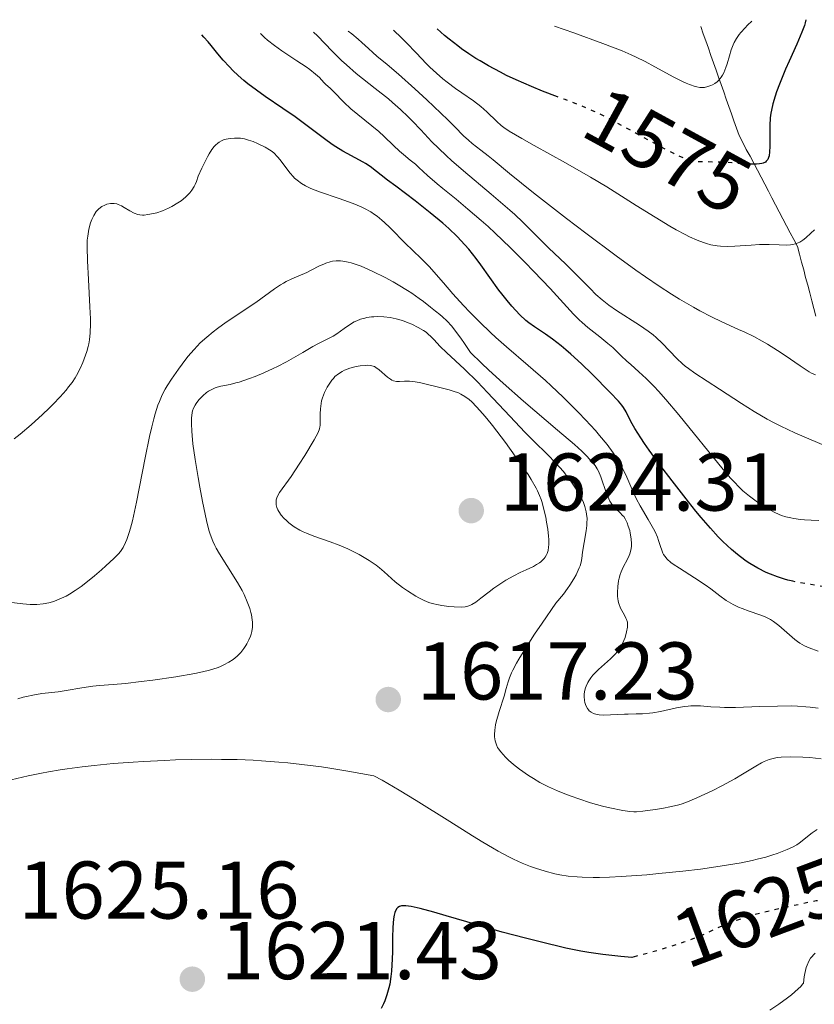
# Model space of a CAD drawing. Units: metres. Extents: x 671624 to 675109, y 4756027 to 4758363.
# Drawn here: x 671843 to 671940, y 4758227 to 4758348 of the extents above; entities that cross this region are included whole.
import ezdxf
from ezdxf.enums import TextEntityAlignment as Align

# ---------------------------------------------------------------- set-up
doc = ezdxf.new("R2010")
doc.units = ezdxf.units.M
doc.header["$MEASUREMENT"] = 0
doc.linetypes.add('DGN Style 3', pattern=[2.435891, 1.739922, -0.695969])
doc.linetypes.add('DGN Style 5', pattern=[1.217945, 0.521977, -0.695969])
for name, color, linetype, lineweight in [('Barranco lineal', 142, 'DGN Style 3', 13), ('Cota de curva de nivel directora', 7, 'Continuous', 0), ('Cota de punto acotado terreno', 7, 'Continuous', 0), ('Curva de nivel directora', 30, 'Continuous', 30), ('Curva de nivel directora no vista', 30, 'DGN Style 5', 30), ('Curva de nivel intermedia', 30, 'Continuous', 0), ('Punto acotado terreno (símbolo)', 7, 'Continuous', 0)]:
    doc.layers.add(name, color=color, linetype=linetype, lineweight=lineweight)
doc.styles.add('Style-Arial', font='arial.ttf')

# ---------------------------------------------------------------- blocks, each defined once
blk = doc.blocks.new('5PATER')
at = {"layer": 'Punto acotado terreno (símbolo)', "linetype": 'Continuous', "lineweight": 0}
h = blk.add_hatch(color=51, dxfattribs=at)
edge = h.paths.add_edge_path()
edge.add_ellipse((0, 0), major_axis=(-0.11, -0.111), ratio=0.999422, start_angle=0, end_angle=360)

msp = doc.modelspace()

# ---------------------------------------------------------------- linework, layer by layer
at = {"layer": 'Barranco lineal', "color": 142, "linetype": 'DGN Style 3', "lineweight": 13}
msp.add_polyline3d([(671926.34, 4758347.2, 1566.48), (671926.65, 4758346.31, 1566.79), (671926.96, 4758345.42, 1567.5), (671927.28, 4758344.53, 1568.06), (671927.59, 4758343.64, 1568.38), (671927.9, 4758342.75, 1568.73), (671928.22, 4758341.86, 1569.16), (671928.53, 4758340.97, 1569.72), (671928.84, 4758340.07, 1570.21), (671929.16, 4758339.18, 1570.74), (671929.47, 4758338.29, 1571.16), (671929.78, 4758337.4, 1571.59), (671930.1, 4758336.51, 1571.97), (671930.41, 4758335.62, 1572.18), (671930.72, 4758334.73, 1572.36), (671931.04, 4758333.84, 1572.68), (671931.49, 4758332.99, 1573.23), (671931.93, 4758332.14, 1573.82), (671932.38, 4758331.29, 1574.37), (671932.83, 4758330.44, 1574.8), (671933.28, 4758329.59, 1575.29), (671933.73, 4758328.74, 1575.79), (671934.18, 4758327.88, 1576.19), (671934.63, 4758327.03, 1576.5), (671935.07, 4758326.18, 1576.84), (671935.52, 4758325.33, 1577.32), (671935.97, 4758324.48, 1577.62), (671936.42, 4758323.63, 1578.01), (671936.87, 4758322.78, 1578.52), (671937.32, 4758321.93, 1578.89), (671937.77, 4758321.08, 1579.37), (671938.21, 4758320.23, 1580.02), (671938.46, 4758319.28, 1580.4), (671938.71, 4758318.33, 1580.69), (671938.96, 4758317.38, 1580.96), (671939.2, 4758316.43, 1581.4), (671939.45, 4758315.49, 1581.59), (671939.7, 4758314.54, 1582.08), (671939.95, 4758313.59, 1582.44), (671940.19, 4758312.64, 1582.8), (671940.44, 4758311.69, 1583.14)], dxfattribs=at)
at = {"layer": 'Curva de nivel directora', "color": 30, "linetype": 'Continuous', "lineweight": 30, "flags": 128}
for points, elevation in [([(671939.24, 4758348.03), (671939.15, 4758347.65), (671939.04, 4758347.32), (671938.74, 4758346.52), (671938.12, 4758345.05), (671937.18, 4758342.94), (671936.75, 4758341.96), (671935.99, 4758340.13), (671935.64, 4758339.19), (671935.46, 4758338.65), (671935.19, 4758337.73), (671935, 4758336.94), (671934.94, 4758336.57), (671934.86, 4758336), (671934.81, 4758335.06), (671934.81, 4758333.97), (671934.82, 4758332.48), (671934.78, 4758331.83), (671934.72, 4758331.35), (671934.66, 4758331.15), (671934.55, 4758330.89), (671934.38, 4758330.68), (671934.27, 4758330.59), (671933.99, 4758330.45), (671933.82, 4758330.4), (671933.53, 4758330.35), (671933.18, 4758330.32), (671932.64, 4758330.32)], 1575), ([(671908.77, 4758338.59), (671906.96, 4758339.29), (671905.6, 4758339.84), (671903.73, 4758340.65), (671902.56, 4758341.21), (671901.81, 4758341.59), (671900.32, 4758342.39), (671899.3, 4758342.97), (671898.78, 4758343.29), (671897.94, 4758343.83), (671897.04, 4758344.47), (671896.56, 4758344.83), (671895.51, 4758345.65), (671894.94, 4758346.11), (671894.03, 4758346.89)], 1575), ([(671937.62, 4758279.22), (671937.03, 4758279.36), (671936.59, 4758279.48), (671935.73, 4758279.75), (671934.9, 4758280.07), (671934.36, 4758280.3), (671933.34, 4758280.81), (671932.37, 4758281.37), (671931.9, 4758281.69), (671931.2, 4758282.2), (671930.84, 4758282.48), (671930.11, 4758283.1), (671929.07, 4758284.08), (671928.49, 4758284.67), (671927.53, 4758285.72), (671926.4, 4758287.03), (671925.76, 4758287.8), (671924.83, 4758288.95), (671922.83, 4758291.51), (671921.35, 4758293.47), (671920.03, 4758295.28), (671919.47, 4758296.08), (671918.99, 4758296.79), (671918.26, 4758297.95), (671917.77, 4758298.81), (671917.2, 4758299.96), (671916.89, 4758300.51), (671916.69, 4758300.79), (671916.27, 4758301.28), (671915.25, 4758302.36), (671913.03, 4758304.59), (671911.72, 4758305.84), (671910.42, 4758307.04), (671909.81, 4758307.58), (671909.23, 4758308.06), (671908.19, 4758308.87), (671907.31, 4758309.5), (671905.97, 4758310.39), (671905.29, 4758310.87), (671904.92, 4758311.17), (671904.18, 4758311.87), (671903.2, 4758312.91), (671902.61, 4758313.6), (671901.96, 4758314.42), (671901.61, 4758314.88), (671900.49, 4758316.45), (671899.4, 4758317.99), (671898.82, 4758318.76), (671897.92, 4758319.9), (671897.45, 4758320.44), (671896.48, 4758321.47), (671895.46, 4758322.46), (671894.74, 4758323.1), (671893.2, 4758324.37), (671891.35, 4758325.82), (671888.96, 4758327.61), (671887.95, 4758328.38), (671885.84, 4758330.02), (671885.27, 4758330.41), (671884.98, 4758330.59), (671884, 4758331.12), (671883.01, 4758331.63), (671882.48, 4758331.92), (671881.62, 4758332.45), (671881.17, 4758332.75), (671880.22, 4758333.45), (671877.97, 4758335.16), (671876.63, 4758336.13), (671875.12, 4758337.16), (671872.96, 4758338.63), (671871.89, 4758339.4), (671870.85, 4758340.19), (671870.36, 4758340.59), (671869.65, 4758341.2), (671868.99, 4758341.82), (671868.59, 4758342.24), (671867.83, 4758343.06), (671867.15, 4758343.86), (671866.34, 4758344.85), (671865.97, 4758345.3), (671865.45, 4758345.9), (671865.2, 4758346.16)], 1600), ([(671918.48, 4758233.27), (671917.91, 4758233.12), (671916.55, 4758233.24), (671914.34, 4758233.47), (671912.62, 4758233.71), (671911.65, 4758233.88), (671909.81, 4758234.27), (671906.66, 4758235.01), (671904.88, 4758235.46), (671901.99, 4758236.23), (671898.94, 4758237.1), (671895.16, 4758238.22), (671893.63, 4758238.67), (671891.98, 4758239.11), (671891.23, 4758239.28), (671890.84, 4758239.36), (671890.21, 4758239.44), (671889.84, 4758239.45), (671889.67, 4758239.43), (671889.43, 4758239.36), (671889.21, 4758239.22), (671889.11, 4758239.11), (671888.94, 4758238.82), (671888.86, 4758238.63), (671888.77, 4758238.28), (671888.7, 4758237.84), (671888.62, 4758236.78), (671888.58, 4758235.54), (671888.56, 4758233.79), (671888.54, 4758232.95), (671888.45, 4758231.44), (671888.38, 4758230.76), (671888.23, 4758229.82), (671888.13, 4758229.38), (671887.89, 4758228.52), (671887.62, 4758227.78), (671887.46, 4758227.41), (671887.19, 4758226.85)], 1625)]:
    msp.add_lwpolyline(points, dxfattribs=dict(at, elevation=elevation))
at = {"layer": 'Curva de nivel directora no vista', "color": 30, "linetype": 'DGN Style 5', "lineweight": 30, "flags": 128}
for points, elevation in [([(671932.64, 4758330.32), (671932.36, 4758330.32), (671931.43, 4758330.38), (671930.14, 4758330.49), (671929.51, 4758330.53), (671928.27, 4758330.58), (671926.9, 4758330.6), (671926.32, 4758330.61), (671925.85, 4758330.64), (671925.61, 4758330.67), (671925.22, 4758330.75), (671924.53, 4758330.97), (671923.63, 4758331.35), (671923.06, 4758331.62), (671920.94, 4758332.72), (671916.25, 4758335.28), (671914.68, 4758336.11), (671914.01, 4758336.44), (671913.06, 4758336.88), (671911.55, 4758337.52), (671909.71, 4758338.23), (671908.77, 4758338.59)], 1575), ([(671963.21, 4758276), (671961.35, 4758276.36), (671958.47, 4758276.92), (671957.02, 4758277.17), (671955.6, 4758277.37), (671954.91, 4758277.45), (671953.92, 4758277.53), (671953.28, 4758277.57), (671952.06, 4758277.61), (671950.9, 4758277.62), (671949.45, 4758277.6), (671948.75, 4758277.6), (671947.26, 4758277.62), (671946.54, 4758277.67), (671945.15, 4758277.83), (671943.84, 4758278.05), (671941.45, 4758278.52), (671939.85, 4758278.8), (671937.93, 4758279.15), (671937.62, 4758279.22)], 1600), ([(671943.07, 4758240.48), (671942.75, 4758240.44), (671940.47, 4758240.03), (671938.66, 4758239.66), (671935.04, 4758238.86), (671933.01, 4758238.36), (671932.11, 4758238.11), (671930.84, 4758237.7), (671929.58, 4758237.23), (671928.94, 4758236.95), (671927, 4758236.07), (671925.77, 4758235.54), (671924.25, 4758234.97), (671923.35, 4758234.66), (671921.24, 4758234.01), (671920.01, 4758233.66), (671918.48, 4758233.27)], 1625)]:
    msp.add_lwpolyline(points, dxfattribs=dict(at, elevation=elevation))
at = {"layer": 'Curva de nivel intermedia', "color": 30, "linetype": 'Continuous', "lineweight": 0, "flags": 128}
for points, elevation in [([(671932.62, 4758347.86), (671932.08, 4758347.36), (671931.77, 4758347.05), (671931.26, 4758346.48), (671931.05, 4758346.21), (671930.71, 4758345.71), (671930.45, 4758345.24), (671930.31, 4758344.94), (671930.08, 4758344.32), (671929.87, 4758343.6), (671929.58, 4758342.63), (671929.43, 4758342.16), (671929.17, 4758341.52), (671929.02, 4758341.24), (671928.86, 4758340.98), (671928.74, 4758340.82), (671928.49, 4758340.55), (671928.36, 4758340.43), (671928.08, 4758340.22), (671927.8, 4758340.06), (671927.6, 4758339.97), (671927.2, 4758339.83), (671926.8, 4758339.74), (671926.59, 4758339.72), (671926.25, 4758339.73), (671925.88, 4758339.79), (671925.68, 4758339.84), (671924.97, 4758340.07), (671924.56, 4758340.25), (671924.1, 4758340.46), (671923.06, 4758340.99), (671920.72, 4758342.26), (671919.52, 4758342.9), (671918.44, 4758343.45), (671917.83, 4758343.73), (671916.71, 4758344.21), (671914.35, 4758345.13), (671910.79, 4758346.42), (671908.43, 4758347.25)], 1570), ([(671940.39, 4758304.5), (671939.91, 4758304.72), (671939.62, 4758304.89), (671938.51, 4758305.61), (671936.7, 4758306.86), (671935.76, 4758307.5), (671934.51, 4758308.28), (671933.87, 4758308.65), (671932.83, 4758309.2), (671931.65, 4758309.78), (671930.99, 4758310.08), (671928.91, 4758311.02), (671927.66, 4758311.62), (671926.24, 4758312.36), (671925.45, 4758312.79), (671923.73, 4758313.79), (671922.78, 4758314.38), (671921.25, 4758315.37), (671919.58, 4758316.5), (671918.4, 4758317.33), (671915.96, 4758319.09), (671912.25, 4758321.85), (671909.88, 4758323.66), (671905.84, 4758326.82), (671902.9, 4758329.17), (671900.91, 4758330.84), (671900.29, 4758331.36), (671899.41, 4758332.04), (671898.33, 4758332.87), (671897.87, 4758333.25), (671897.29, 4758333.8), (671896.22, 4758334.88), (671895.35, 4758335.74), (671892.76, 4758338.2), (671891.3, 4758339.55), (671889.32, 4758341.34), (671887.9, 4758342.55), (671886.66, 4758343.56), (671886.15, 4758344), (671885.62, 4758344.5), (671884.82, 4758345.25), (671884.37, 4758345.65), (671883.59, 4758346.29), (671883.15, 4758346.61)], 1585), ([(671940.29, 4758322.28), (671939.85, 4758321.87), (671939.21, 4758321.29), (671938.87, 4758321.02), (671938.49, 4758320.78), (671938.28, 4758320.68), (671937.96, 4758320.56), (671937.6, 4758320.48), (671937.36, 4758320.44), (671936.83, 4758320.4), (671935.97, 4758320.42), (671934.72, 4758320.47), (671934.06, 4758320.48), (671933.56, 4758320.47), (671932.54, 4758320.41), (671930.54, 4758320.26), (671929.61, 4758320.23), (671928.76, 4758320.26), (671928.36, 4758320.3), (671927.57, 4758320.45), (671927.03, 4758320.6), (671926.67, 4758320.72), (671925.9, 4758321.02), (671924.96, 4758321.44), (671924.45, 4758321.7), (671923.34, 4758322.28), (671922.54, 4758322.74), (671920.74, 4758323.82), (671918.41, 4758325.28), (671914.82, 4758327.53), (671912.85, 4758328.72), (671909.76, 4758330.5), (671905.94, 4758332.61), (671904.43, 4758333.46), (671902.87, 4758334.38), (671902.21, 4758334.83), (671901.87, 4758335.08), (671901.34, 4758335.55), (671900.15, 4758336.74), (671899.4, 4758337.39), (671898.48, 4758338.07), (671897.06, 4758339.05), (671896.3, 4758339.58), (671895.27, 4758340.37), (671894.75, 4758340.79), (671893.95, 4758341.48), (671893.14, 4758342.23), (671892.73, 4758342.64), (671891.47, 4758343.95), (671890.29, 4758345.19), (671889.67, 4758345.82), (671888.69, 4758346.75)], 1580), ([(671879.62, 4758340.95), (671879.15, 4758341.37), (671878.45, 4758341.91), (671877.99, 4758342.24), (671876.83, 4758343), (671875.01, 4758344.2), (671874.11, 4758344.85), (671873.27, 4758345.51), (671872.89, 4758345.84), (671872.4, 4758346.34)], 1595), ([(671941.23, 4758295.99), (671939.01, 4758296.91), (671937.87, 4758297.41), (671936.17, 4758298.21), (671935.33, 4758298.64), (671934.5, 4758299.09), (671932.89, 4758300.03), (671931.35, 4758301), (671928.64, 4758302.77), (671925.62, 4758304.71), (671924.83, 4758305.27), (671924.45, 4758305.57), (671924.09, 4758305.87), (671923.41, 4758306.51), (671921.6, 4758308.38), (671920.88, 4758309.08), (671920.51, 4758309.4), (671919.9, 4758309.87), (671918.83, 4758310.61), (671916.03, 4758312.38), (671915.09, 4758313.04), (671914.66, 4758313.36), (671914.25, 4758313.7), (671913.5, 4758314.37), (671912.79, 4758315.09), (671911.79, 4758316.12), (671911.22, 4758316.7), (671909.77, 4758318.11), (671907.73, 4758320.05), (671906.82, 4758320.93), (671904.55, 4758323.23), (671903.56, 4758324.16), (671902.96, 4758324.7), (671900.68, 4758326.65), (671897.28, 4758329.51), (671895.8, 4758330.78), (671895.19, 4758331.33), (671894.19, 4758332.28), (671893.4, 4758333.08), (671892.06, 4758334.53), (671891.04, 4758335.58), (671890.48, 4758336.14), (671889.57, 4758337.01), (671888.58, 4758337.88), (671888.07, 4758338.32), (671886.43, 4758339.61), (671884.9, 4758340.81), (671884.12, 4758341.45), (671882.93, 4758342.48), (671882.33, 4758343.04), (671881.18, 4758344.18), (671879.37, 4758346.05), (671878.88, 4758346.5)], 1590), ([(671940.8, 4758286.67), (671939.86, 4758286.7), (671939.05, 4758286.76), (671938.57, 4758286.8), (671937.75, 4758286.9), (671937.39, 4758286.97), (671936.78, 4758287.11), (671936.25, 4758287.28), (671935.94, 4758287.4), (671935.35, 4758287.69), (671934.45, 4758288.19), (671933.99, 4758288.46), (671933.31, 4758288.91), (671932.33, 4758289.62), (671931.51, 4758290.3), (671931.09, 4758290.7), (671930.4, 4758291.42), (671930.01, 4758291.86), (671929.1, 4758292.91), (671923.67, 4758299.61), (671922.07, 4758301.48), (671921.16, 4758302.49), (671920.62, 4758303.08), (671919.66, 4758304.05), (671918.77, 4758304.88), (671917.76, 4758305.76), (671917.3, 4758306.18), (671916.6, 4758306.85), (671915.56, 4758307.84), (671914.97, 4758308.36), (671913.96, 4758309.16), (671912.51, 4758310.3), (671911.8, 4758310.92), (671911.45, 4758311.24), (671910.76, 4758311.95), (671907.9, 4758315.08), (671905.9, 4758317.17), (671904.77, 4758318.33), (671902.98, 4758320.11), (671901.16, 4758321.85), (671900.28, 4758322.67), (671899.42, 4758323.44), (671897.81, 4758324.83), (671896.37, 4758326.02), (671894.73, 4758327.35), (671894.06, 4758327.9), (671892.87, 4758328.93), (671891.8, 4758329.93), (671891.38, 4758330.32), (671890.75, 4758330.83), (671889.9, 4758331.51), (671889.44, 4758331.9), (671888.71, 4758332.61), (671887.55, 4758333.73), (671886.88, 4758334.34), (671883.48, 4758337.11), (671882.62, 4758337.91), (671881.4, 4758339.18), (671880.93, 4758339.62), (671880.4, 4758340.1), (671880.17, 4758340.34), (671879.62, 4758340.95)], 1595), ([(671917.15, 4758292.25), (671916.73, 4758293.12), (671916.29, 4758293.91), (671916.04, 4758294.32), (671915.62, 4758294.95), (671914.87, 4758295.97), (671913.95, 4758297.09), (671913.43, 4758297.69), (671912.24, 4758299), (671911.36, 4758299.91), (671909.47, 4758301.79), (671908.02, 4758303.17), (671907.3, 4758303.83), (671905.21, 4758305.65), (671902.55, 4758307.93), (671901.24, 4758309.1), (671900.58, 4758309.7), (671899.29, 4758310.95), (671898.05, 4758312.19), (671897.29, 4758312.99), (671895.95, 4758314.45), (671894.8, 4758315.77), (671893.63, 4758317.14), (671893.09, 4758317.75), (671892.21, 4758318.64), (671890.93, 4758319.87), (671890.26, 4758320.51), (671888.26, 4758322.55), (671887.59, 4758323.18), (671887.26, 4758323.48), (671886.68, 4758323.95), (671886.38, 4758324.16), (671885.91, 4758324.47), (671885.15, 4758324.89), (671884.72, 4758325.09), (671883.76, 4758325.5), (671882.02, 4758326.11), (671879.62, 4758326.94), (671878.58, 4758327.35), (671878.15, 4758327.55), (671877.89, 4758327.68), (671877.43, 4758327.95), (671876.87, 4758328.35), (671876.56, 4758328.63), (671876.38, 4758328.82), (671876.04, 4758329.22), (671875.48, 4758329.93), (671874.79, 4758330.85), (671874.47, 4758331.24), (671874.02, 4758331.71), (671873.7, 4758331.95), (671873.48, 4758332.1), (671872.97, 4758332.4), (671872.01, 4758332.87), (671871.48, 4758333.09), (671870.94, 4758333.28), (671870.68, 4758333.36), (671870.43, 4758333.42), (671869.94, 4758333.5), (671869.48, 4758333.53), (671869.2, 4758333.53), (671868.66, 4758333.49), (671868.18, 4758333.39), (671867.96, 4758333.33), (671867.63, 4758333.19), (671867.32, 4758333.01), (671867.16, 4758332.9), (671866.87, 4758332.66), (671866.72, 4758332.49), (671866.44, 4758332.12), (671866.11, 4758331.59), (671865.92, 4758331.24), (671865.21, 4758329.83), (671864.76, 4758328.87), (671864.56, 4758328.22), (671864.39, 4758327.82), (671864.26, 4758327.58), (671863.98, 4758327.13), (671863.74, 4758326.82), (671863.57, 4758326.63), (671863.22, 4758326.28), (671862.67, 4758325.83), (671862.28, 4758325.57), (671861.53, 4758325.14), (671861.13, 4758324.94), (671860.37, 4758324.61), (671859.7, 4758324.38), (671859.29, 4758324.27), (671858.59, 4758324.14), (671858.15, 4758324.09), (671857.95, 4758324.09), (671857.59, 4758324.12), (671857.37, 4758324.17), (671856.92, 4758324.34), (671856.4, 4758324.61), (671855.68, 4758325.03), (671855.35, 4758325.21), (671854.96, 4758325.39), (671854.77, 4758325.45), (671854.48, 4758325.5), (671854.34, 4758325.51)], 1605), ([(671854.34, 4758325.51), (671854.02, 4758325.5), (671853.56, 4758325.41), (671853.31, 4758325.32), (671852.94, 4758325.14), (671852.58, 4758324.87), (671852.41, 4758324.7), (671852.25, 4758324.51), (671851.97, 4758324.05), (671851.72, 4758323.53), (671851.58, 4758323.15), (671851.36, 4758322.35), (671851.26, 4758321.79), (671851.22, 4758321.49), (671851.17, 4758321.01), (671851.14, 4758320.15), (671851.18, 4758318.46), (671851.31, 4758316.18), (671851.5, 4758312.86), (671851.55, 4758311.39), (671851.56, 4758310.75), (671851.52, 4758309.67), (671851.43, 4758308.8), (671851.34, 4758308.29), (671851.27, 4758307.97), (671851.11, 4758307.37), (671850.8, 4758306.47), (671850.63, 4758306.03), (671850.34, 4758305.37), (671849.85, 4758304.44), (671849.67, 4758304.15), (671849.3, 4758303.58), (671848.88, 4758303.02), (671848.57, 4758302.64), (671847.85, 4758301.83), (671846.98, 4758300.92), (671846.49, 4758300.42), (671845.68, 4758299.64), (671844.3, 4758298.4), (671842.93, 4758297.25), (671842.21, 4758296.68)], 1605), ([(671884.1, 4758318.05), (671883.51, 4758318.24), (671883.15, 4758318.33), (671882.5, 4758318.44), (671882.21, 4758318.47), (671881.68, 4758318.48), (671881.22, 4758318.42), (671880.93, 4758318.36), (671880.42, 4758318.2), (671880.14, 4758318.09), (671879.63, 4758317.85), (671878.62, 4758317.33), (671878.08, 4758317.07), (671876.23, 4758316.27), (671875.55, 4758315.93), (671875.2, 4758315.73), (671874.84, 4758315.52), (671874.12, 4758315.04), (671871.84, 4758313.39), (671870.64, 4758312.58), (671869, 4758311.51), (671868.19, 4758310.96), (671867.12, 4758310.2), (671866.59, 4758309.79), (671865.8, 4758309.14), (671865.02, 4758308.42), (671864.64, 4758308.03), (671864.26, 4758307.62), (671863.51, 4758306.75), (671862.79, 4758305.83), (671862.33, 4758305.21), (671861.47, 4758303.97), (671860.95, 4758303.16), (671860.71, 4758302.74), (671860.35, 4758302.04), (671860.01, 4758301.24), (671859.83, 4758300.78), (671859.49, 4758299.73), (671859.32, 4758299.13), (671859.06, 4758298.12), (671858.8, 4758296.97), (671858.26, 4758294.35), (671857.19, 4758288.9), (671856.7, 4758286.62), (671856.47, 4758285.72), (671856.32, 4758285.2), (671856.02, 4758284.33), (671855.87, 4758283.97), (671855.56, 4758283.36), (671855.23, 4758282.87), (671854.98, 4758282.58), (671854.44, 4758282.02), (671853.44, 4758281.1), (671852.89, 4758280.61), (671852.04, 4758279.88), (671850.78, 4758278.87), (671850.4, 4758278.58), (671849.67, 4758278.07), (671849, 4758277.65), (671848.57, 4758277.4), (671847.73, 4758277), (671847.17, 4758276.79), (671846.89, 4758276.69), (671846.45, 4758276.57), (671845.76, 4758276.44), (671845, 4758276.37), (671844.6, 4758276.37), (671844.17, 4758276.38), (671843.27, 4758276.45), (671840.54, 4758276.79)], 1610), ([(671913.19, 4758263.02), (671912.92, 4758263.18), (671912.69, 4758263.35), (671912.59, 4758263.46), (671912.45, 4758263.64), (671912.27, 4758263.97), (671912.14, 4758264.37), (671912.09, 4758264.6), (671912.06, 4758265.07), (671912.06, 4758265.32), (671912.11, 4758265.72), (671912.22, 4758266.14), (671912.29, 4758266.36), (671912.49, 4758266.8), (671912.62, 4758267.03), (671912.86, 4758267.36), (671913.13, 4758267.7), (671913.8, 4758268.38), (671915.28, 4758269.71), (671915.93, 4758270.37), (671916.2, 4758270.7), (671916.35, 4758270.91), (671916.62, 4758271.33), (671916.93, 4758271.94), (671917.07, 4758272.32), (671917.26, 4758273), (671917.36, 4758273.57), (671917.38, 4758273.82), (671917.35, 4758274.18), (671917.26, 4758274.52), (671917.18, 4758274.69), (671916.98, 4758275.06), (671916.66, 4758275.61), (671916.5, 4758275.93), (671916.3, 4758276.47), (671916.22, 4758276.78), (671916.17, 4758277.11), (671916.14, 4758277.35), (671916.13, 4758277.83), (671916.17, 4758278.59), (671916.27, 4758279.26), (671916.34, 4758279.59), (671916.47, 4758280.04), (671916.58, 4758280.36), (671916.84, 4758280.93), (671917.38, 4758281.9), (671917.59, 4758282.35), (671917.67, 4758282.57), (671917.79, 4758283.03), (671917.84, 4758283.49), (671917.85, 4758283.8), (671917.81, 4758284.42), (671917.7, 4758285.12), (671917.64, 4758285.42), (671917.47, 4758285.98), (671917.33, 4758286.36), (671917.09, 4758286.85), (671916.9, 4758287.13), (671916.76, 4758287.29), (671916.46, 4758287.6), (671915.93, 4758288.07), (671915.65, 4758288.38), (671915.36, 4758288.79), (671915.22, 4758289.04), (671915.08, 4758289.32), (671914.81, 4758289.97), (671914.08, 4758292.02), (671913.8, 4758292.71), (671913.65, 4758292.99), (671913.4, 4758293.39), (671913.25, 4758293.59), (671912.89, 4758294.01), (671912.23, 4758294.7), (671911.78, 4758295.14), (671910.86, 4758295.97), (671908.81, 4758297.74), (671904.64, 4758301.29), (671902.13, 4758303.5), (671900.36, 4758305.1), (671899.46, 4758305.94), (671898.11, 4758307.23), (671897.39, 4758308.36), (671896.95, 4758309), (671896.18, 4758310.04), (671895.84, 4758310.46), (671895.23, 4758311.13), (671894.7, 4758311.63), (671894.39, 4758311.89), (671893.82, 4758312.33), (671893.21, 4758312.81), (671892.35, 4758313.49), (671891.85, 4758313.87), (671890.94, 4758314.5), (671890.4, 4758314.85), (671889.27, 4758315.53), (671888.64, 4758315.89), (671887.66, 4758316.42), (671886.17, 4758317.18), (671885.2, 4758317.62), (671884.74, 4758317.81), (671884.1, 4758318.05)], 1610), ([(671909.51, 4758292.65), (671908.58, 4758293.7), (671907.56, 4758294.74), (671905.88, 4758296.37), (671904.83, 4758297.44), (671902.94, 4758299.45), (671900.23, 4758302.36), (671898.98, 4758303.67), (671897.41, 4758305.22), (671895.2, 4758307.25), (671894.43, 4758308), (671893.64, 4758308.83), (671893.32, 4758309.17), (671892.91, 4758309.55), (671892.7, 4758309.72), (671892.35, 4758309.96), (671891.7, 4758310.33), (671890.94, 4758310.7), (671890.5, 4758310.88), (671889.79, 4758311.15), (671889.04, 4758311.37), (671888.65, 4758311.46), (671888.27, 4758311.53), (671887.5, 4758311.62), (671886.76, 4758311.64), (671886.29, 4758311.63), (671886, 4758311.6), (671885.44, 4758311.53), (671885.16, 4758311.47), (671884.64, 4758311.32), (671884.18, 4758311.14), (671883.89, 4758310.99), (671883.32, 4758310.64), (671882.65, 4758310.18), (671881.74, 4758309.55), (671881.28, 4758309.26), (671880.58, 4758308.88), (671879.5, 4758308.34), (671878.82, 4758307.98), (671877.57, 4758307.26), (671875.58, 4758306.12), (671874.49, 4758305.55), (671873.93, 4758305.28), (671872.82, 4758304.76), (671871.73, 4758304.31), (671871.04, 4758304.04), (671869.79, 4758303.62), (671869.39, 4758303.51), (671868.68, 4758303.34), (671867.55, 4758303.12), (671867.08, 4758303), (671866.85, 4758302.92), (671866.43, 4758302.73), (671866.03, 4758302.5), (671865.77, 4758302.33), (671865.31, 4758301.94), (671864.85, 4758301.46), (671864.51, 4758301.01), (671864.37, 4758300.78), (671864.2, 4758300.43), (671864.07, 4758300.08), (671864.02, 4758299.9), (671863.96, 4758299.51), (671863.93, 4758299.22), (671863.93, 4758298.52), (671863.97, 4758297.62), (671864.01, 4758297.06), (671864.12, 4758296.07), (671864.38, 4758294.12), (671864.74, 4758291.92), (671864.95, 4758290.74), (671865.28, 4758288.97), (671865.77, 4758286.64), (671866.08, 4758285.46), (671866.23, 4758284.97), (671866.55, 4758284.12), (671866.79, 4758283.61), (671866.97, 4758283.27), (671867.38, 4758282.56), (671868.27, 4758281.14), (671869.56, 4758279.06), (671870.14, 4758278.06), (671870.38, 4758277.58), (671870.78, 4758276.7), (671871.08, 4758275.89), (671871.22, 4758275.4), (671871.29, 4758275.09), (671871.39, 4758274.5), (671871.41, 4758274.19), (671871.41, 4758273.6), (671871.34, 4758273.06), (671871.25, 4758272.71), (671871.18, 4758272.48), (671870.98, 4758272.02), (671870.74, 4758271.56), (671870.6, 4758271.33), (671870.36, 4758270.99), (671869.97, 4758270.49), (671869.52, 4758270.04), (671869.29, 4758269.83), (671869.04, 4758269.63)], 1615), ([(671899.65, 4758299.72), (671898.88, 4758300.59), (671898.28, 4758301.19), (671897.96, 4758301.47), (671897.44, 4758301.86), (671896.93, 4758302.16), (671896.56, 4758302.33), (671896.26, 4758302.43), (671895.51, 4758302.66), (671893.9, 4758303.08), (671893.02, 4758303.3), (671891.86, 4758303.56), (671891.05, 4758303.7), (671890.67, 4758303.74), (671890.45, 4758303.74), (671890.06, 4758303.72), (671889.41, 4758303.68), (671889.05, 4758303.7), (671888.69, 4758303.79), (671888.5, 4758303.87), (671888.32, 4758303.97), (671887.95, 4758304.23), (671886.93, 4758305.14), (671886.54, 4758305.42), (671886.35, 4758305.52), (671886.04, 4758305.62), (671885.88, 4758305.65), (671885.51, 4758305.68), (671885.23, 4758305.67), (671884.61, 4758305.61), (671884.1, 4758305.52), (671883.34, 4758305.32), (671882.69, 4758305.09), (671882.39, 4758304.93), (671881.95, 4758304.65), (671881.52, 4758304.29), (671881.32, 4758304.07), (671881.14, 4758303.86), (671880.79, 4758303.38), (671880.55, 4758302.98), (671880.23, 4758302.35), (671879.99, 4758301.68), (671879.89, 4758301.34), (671879.82, 4758301.01), (671879.74, 4758300.35), (671879.72, 4758299.73), (671879.72, 4758299), (671879.72, 4758298.68), (671879.7, 4758298.32), (671879.68, 4758298.15), (671879.62, 4758297.89), (671879.45, 4758297.45), (671878.96, 4758296.53), (671877.82, 4758294.62), (671877.15, 4758293.55), (671876.15, 4758292.06), (671874.73, 4758290.11), (671874.47, 4758289.64), (671874.38, 4758289.42), (671874.32, 4758289.19), (671874.3, 4758289.04), (671874.3, 4758288.74), (671874.32, 4758288.58), (671874.4, 4758288.27), (671874.53, 4758287.96), (671874.64, 4758287.75), (671874.93, 4758287.32), (671875.3, 4758286.89), (671875.52, 4758286.68), (671875.88, 4758286.36), (671876.51, 4758285.9), (671877.22, 4758285.47), (671877.62, 4758285.28), (671878.03, 4758285.09), (671878.91, 4758284.75), (671880.93, 4758284.06), (671882.05, 4758283.63), (671883.11, 4758283.18), (671883.66, 4758282.92), (671884.48, 4758282.5), (671885.31, 4758282.01), (671885.73, 4758281.75), (671886.55, 4758281.18), (671886.96, 4758280.87), (671887.55, 4758280.38), (671888, 4758279.95), (671888.91, 4758279.15), (671889.81, 4758278.45), (671890.39, 4758278.04), (671891.45, 4758277.38), (671891.81, 4758277.18), (671892.45, 4758276.86), (671893.04, 4758276.62), (671893.42, 4758276.5), (671894.2, 4758276.31), (671894.61, 4758276.23), (671895.48, 4758276.12), (671896.12, 4758276.06), (671896.99, 4758276.05), (671897.46, 4758276.09), (671897.67, 4758276.13)], 1620), ([(671897.67, 4758276.13), (671898.06, 4758276.25), (671898.3, 4758276.36), (671898.79, 4758276.66), (671899.4, 4758277.13), (671900.4, 4758277.93), (671900.98, 4758278.37), (671901.98, 4758279.04), (671902.46, 4758279.33), (671903.45, 4758279.89), (671904.2, 4758280.27), (671904.93, 4758280.61), (671905.83, 4758281.04), (671906.23, 4758281.26), (671906.59, 4758281.48), (671906.75, 4758281.6), (671906.97, 4758281.8), (671907.16, 4758282), (671907.27, 4758282.15), (671907.45, 4758282.46), (671907.52, 4758282.63), (671907.63, 4758283), (671907.69, 4758283.41), (671907.71, 4758283.7), (671907.71, 4758284.34), (671907.69, 4758284.73), (671907.59, 4758285.58), (671907.45, 4758286.47), (671907.34, 4758287.06), (671907.08, 4758288.19), (671906.9, 4758288.88), (671906.79, 4758289.22), (671906.59, 4758289.74), (671906.34, 4758290.31), (671906.18, 4758290.61), (671905.57, 4758291.67), (671905.18, 4758292.3), (671904.71, 4758293), (671903.61, 4758294.56), (671902.41, 4758296.21), (671900.82, 4758298.28), (671900.12, 4758299.16), (671899.65, 4758299.72)], 1620), ([(671941.09, 4758257.47), (671939.7, 4758257.61), (671938.85, 4758257.66), (671937.38, 4758257.69), (671936.21, 4758257.65), (671935.72, 4758257.6), (671935.05, 4758257.46), (671934.74, 4758257.37), (671934.1, 4758257.11), (671933.78, 4758256.95), (671933.08, 4758256.55), (671931.47, 4758255.56), (671930.53, 4758255), (671928.94, 4758254.14), (671927.84, 4758253.59), (671925.86, 4758252.66), (671924.72, 4758252.18), (671924.07, 4758251.94), (671923.66, 4758251.82), (671922.77, 4758251.6), (671921.59, 4758251.37), (671920.77, 4758251.23), (671919.26, 4758251.02), (671918.49, 4758250.96), (671918.15, 4758250.95), (671917.65, 4758250.98), (671916.79, 4758251.1), (671915.22, 4758251.44), (671914.3, 4758251.67), (671912.84, 4758252.07), (671911.4, 4758252.53), (671910.47, 4758252.86), (671909.88, 4758253.08), (671908.77, 4758253.52), (671907.68, 4758254.02), (671907.03, 4758254.35), (671906.62, 4758254.57), (671905.83, 4758255.04), (671905.25, 4758255.41), (671904.15, 4758256.18), (671903.41, 4758256.76), (671902.78, 4758257.3), (671902.43, 4758257.65), (671901.85, 4758258.29), (671901.57, 4758258.67), (671901.45, 4758258.86), (671901.31, 4758259.15), (671901.16, 4758259.64), (671901.08, 4758260.15), (671901.07, 4758260.45), (671901.1, 4758260.98), (671901.2, 4758261.61), (671901.29, 4758261.97), (671901.65, 4758263.24), (671902.25, 4758265.14), (671902.51, 4758266.07), (671902.73, 4758266.89), (671902.9, 4758267.38), (671903.16, 4758267.98), (671903.33, 4758268.33), (671903.77, 4758269.17), (671904.06, 4758269.67), (671904.58, 4758270.53), (671905.98, 4758272.72), (671906.9, 4758274.08), (671908.58, 4758276.51), (671909.51, 4758277.65), (671910.01, 4758278.32), (671910.3, 4758278.74), (671910.78, 4758279.49), (671911.07, 4758279.99), (671911.22, 4758280.29), (671911.46, 4758280.85), (671911.55, 4758281.11), (671911.68, 4758281.57), (671911.77, 4758282), (671911.86, 4758282.76), (671912.04, 4758283.96), (671912.29, 4758285.41), (671912.38, 4758286.05), (671912.4, 4758286.35), (671912.41, 4758286.9), (671912.36, 4758287.42), (671912.31, 4758287.74), (671912.15, 4758288.36), (671911.92, 4758288.97), (671911.78, 4758289.29), (671911.52, 4758289.79), (671911.01, 4758290.62), (671910.41, 4758291.48), (671910.07, 4758291.94), (671909.51, 4758292.65)], 1615), ([(671940.74, 4758270.64), (671939.63, 4758271.05), (671939.06, 4758271.31), (671938.48, 4758271.64), (671938.18, 4758271.84), (671937.87, 4758272.08), (671937.23, 4758272.63), (671935.91, 4758273.8), (671935.24, 4758274.3), (671934.91, 4758274.51), (671934.25, 4758274.84), (671933.6, 4758275.09), (671932.28, 4758275.53), (671931.4, 4758275.86), (671930.96, 4758276.05), (671930.33, 4758276.36), (671929.74, 4758276.69), (671929.46, 4758276.87), (671928.7, 4758277.42), (671927.6, 4758278.28), (671926.9, 4758278.79), (671925.58, 4758279.64), (671923.74, 4758280.8), (671922.98, 4758281.31), (671922.68, 4758281.53), (671922.23, 4758281.92), (671921.93, 4758282.27), (671921.78, 4758282.51), (671921.71, 4758282.67), (671921.57, 4758283.01), (671921.42, 4758283.47), (671921.18, 4758284.19), (671921.03, 4758284.6), (671920.74, 4758285.26), (671920.56, 4758285.62), (671919.91, 4758286.77), (671918.92, 4758288.44), (671918.46, 4758289.29), (671918.25, 4758289.71), (671917.88, 4758290.55), (671917.15, 4758292.25)], 1605), ([(671869.04, 4758269.63), (671868.51, 4758269.28), (671867.92, 4758268.96), (671867.5, 4758268.78), (671867.2, 4758268.66), (671866.55, 4758268.45), (671866.16, 4758268.33), (671865.3, 4758268.12), (671864.34, 4758267.92), (671862.03, 4758267.52), (671859.22, 4758267.1), (671857.79, 4758266.91), (671855.85, 4758266.68), (671854.32, 4758266.56), (671852.67, 4758266.45), (671851.86, 4758266.37), (671850.52, 4758266.16), (671848.58, 4758265.83), (671847.6, 4758265.68), (671845.6, 4758265.45), (671844.51, 4758265.27), (671843.72, 4758265.1), (671843.3, 4758264.99), (671842.64, 4758264.8)], 1615), ([(671940.74, 4758263.66), (671939.75, 4758263.79), (671939.24, 4758263.84), (671938.18, 4758263.91), (671937.42, 4758263.93), (671935.75, 4758263.92), (671933.59, 4758263.85), (671930.61, 4758263.75), (671929.27, 4758263.76), (671928.67, 4758263.78), (671927.59, 4758263.84), (671926.33, 4758263.93), (671925.73, 4758263.95), (671925.13, 4758263.94), (671924.82, 4758263.92), (671924.36, 4758263.87), (671923.39, 4758263.7), (671921.43, 4758263.27), (671920.49, 4758263.1), (671920.05, 4758263.04), (671919.21, 4758262.97), (671918.42, 4758262.95), (671917.45, 4758262.94), (671917, 4758262.94), (671914.43, 4758262.81), (671913.88, 4758262.83), (671913.65, 4758262.87), (671913.33, 4758262.96), (671913.19, 4758263.02)], 1610), ([(671905.47, 4758244.26), (671904.48, 4758244.67), (671903.4, 4758245.17), (671902.81, 4758245.46), (671901.52, 4758246.15), (671900.81, 4758246.56), (671899.66, 4758247.24), (671898.39, 4758248.01), (671895.59, 4758249.78), (671891.48, 4758252.36), (671889.37, 4758253.63), (671887.29, 4758254.83), (671886.27, 4758255.38), (671883.11, 4758255.95), (671881.13, 4758256.27), (671879.87, 4758256.46), (671877.45, 4758256.77), (671875.74, 4758256.95), (671874.64, 4758257.06), (671872.52, 4758257.22), (671871.5, 4758257.28), (671869.53, 4758257.36), (671867.63, 4758257.39), (671866.39, 4758257.4), (671863.97, 4758257.37), (671861.97, 4758257.31), (671860.65, 4758257.26), (671858.06, 4758257.13), (671856.8, 4758257.05), (671854.35, 4758256.86), (671852.03, 4758256.63), (671850.55, 4758256.46), (671848.7, 4758256.22), (671847.83, 4758256.09), (671846.43, 4758255.86), (671845.56, 4758255.7), (671843.94, 4758255.37), (671841.84, 4758254.88)], 1620), ([(671940.61, 4758248.79), (671939.98, 4758248.37), (671939.61, 4758248.09), (671938.98, 4758247.56), (671938.4, 4758247.12), (671938.1, 4758246.93), (671937.58, 4758246.64), (671936.92, 4758246.34), (671936.53, 4758246.18), (671935.69, 4758245.86), (671935.19, 4758245.69), (671934.31, 4758245.42), (671933.25, 4758245.14), (671932.66, 4758245), (671931.3, 4758244.72), (671930.53, 4758244.58), (671929.26, 4758244.36), (671926.32, 4758243.95), (671924.16, 4758243.69), (671921.19, 4758243.38), (671919.72, 4758243.25), (671916.59, 4758243.03), (671915.18, 4758242.96), (671913.93, 4758242.93), (671913.16, 4758242.92), (671911.8, 4758242.95), (671911.19, 4758242.99), (671910.08, 4758243.09), (671909.08, 4758243.25), (671908.47, 4758243.37), (671907.28, 4758243.67), (671906.09, 4758244.04), (671905.47, 4758244.26)], 1620), ([(671940.37, 4758233.62), (671940.22, 4758233.49), (671939.94, 4758233.2), (671939.8, 4758233.01), (671939.58, 4758232.65), (671939.38, 4758232.17), (671939.28, 4758231.87), (671939.1, 4758231.15), (671939.02, 4758230.72), (671938.92, 4758229.97), (671938.83, 4758229.84), (671938.59, 4758229.56), (671938.27, 4758229.25), (671937.45, 4758228.55), (671936.97, 4758228.17), (671935.91, 4758227.4), (671934.8, 4758226.64)], 1630)]:
    msp.add_lwpolyline(points, dxfattribs=dict(at, elevation=elevation))

# ---------------------------------------------------------------- block references
at = {"layer": 'Punto acotado terreno (símbolo)', "color": 7, "linetype": 'Continuous', "lineweight": 0, "xscale": 10, "yscale": 10, "zscale": 10}
for p in [(671898.22, 4758287.87, 1624.31), (671888.05, 4758264.72, 1617.23), (671864.04, 4758230.45, 1621.43)]:
    msp.add_blockref('5PATER', p, dxfattribs=at)

# ---------------------------------------------------------------- texts
at = {"layer": 'Cota de curva de nivel directora', "color": 7, "linetype": 'Continuous', "lineweight": 0, "style": 'Style-Arial'}
for s, rotation, p in [('1575', 331.3724, (671922.32, 4758331.98, 1575)), ('1625', 20.4563, (671933.35, 4758238.64, 1625))]:
    msp.add_text(s, height=7, rotation=rotation, dxfattribs=at).set_placement(p, align=Align.MIDDLE_CENTER)
at = {"layer": 'Cota de punto acotado terreno', "color": 7, "linetype": 'Continuous', "lineweight": 0, "style": 'Style-Arial'}
for s, p in [('1624.31', (671901.72, 4758287.87, 1624.31)), ('1617.23', (671891.55, 4758264.72, 1617.23)), ('1625.16', (671842.72, 4758237.87, 1625.16)), ('1621.43', (671867.54, 4758230.45, 1621.43))]:
    msp.add_text(s, height=7, dxfattribs=at).set_placement(p)

doc.saveas('drawing.dxf')
